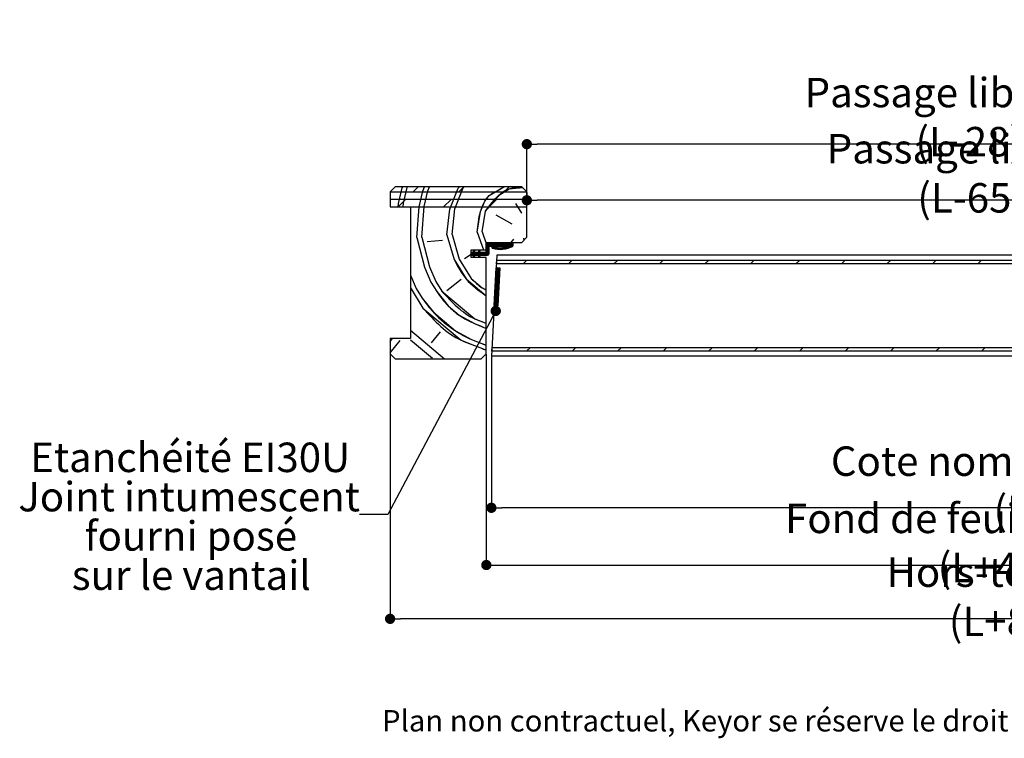
# Paper-space layout 'Feuille 1' of a CAD drawing. Extents: x 122 to 323, y 5 to 295.
# Drawn here: x 126 to 223, y 5 to 76 of the extents above; entities that cross this region are included whole.
import ezdxf

# ---------------------------------------------------------------- set-up
doc = ezdxf.new("R2010")
doc.units = 0
doc.header["$PDSIZE"] = -1
doc.linetypes.add('SLD-CONTINUE', pattern=[0])
doc.layers.get('0').update_dxf_attribs({"linetype": 'CONTINUOUS'})
doc.layers.get('Defpoints').update_dxf_attribs({"linetype": 'CONTINUOUS'})
doc.layers.add('FORMAT', color=7, linetype='SLD-CONTINUE')
doc.styles.add('SLDTEXTSTYLE0', font='TXT', dxfattribs={"width": 0.75})
doc.dimstyles.new('SLDDIMSTYLE2', dxfattribs={"dimtxt": 2.910417, "dimasz": 1.016, "dimexe": 0, "dimexo": 0.0625, "dimgap": 0.727604, "dimtad": 1, "dimlfac": 4, "dimrnd": 1e-09, "dimzin": 12, "dimdsep": 46, "dimtxsty": 'SLDTEXTSTYLE0', "dimblk1": 'DOT', "dimblk2": 'DOT', "dimsah": 1, "dimcen": 0.09, "dimadec": 0, "dimazin": 0, "dimtfac": 1, "dimtofl": 0, "dimtmove": 0, "dimatfit": 3, "dimldrblk": 'DOT', "dimfxl": 1, "dimtolj": 1, "dimtzin": 12, "dimarcsym": 0})
doc.dimstyles.new('SLDDIMSTYLE3', dxfattribs={"dimtxt": 0.18, "dimasz": 1.016, "dimexe": 0, "dimexo": 0.0625, "dimgap": 0, "dimtad": 0, "dimtih": 1, "dimtoh": 1, "dimdec": 0, "dimrnd": 1e-09, "dimzin": 0, "dimdsep": 46, "dimtxsty": 'Standard', "dimblk1": 'DOT', "dimblk2": 'DOT', "dimsah": 1, "dimcen": 0.09, "dimadec": 0, "dimazin": 0, "dimtfac": 1.016, "dimtdec": 0, "dimtofl": 0, "dimtmove": 0, "dimatfit": 3, "dimldrblk": 'DOT', "dimfxl": 1, "dimtolj": 1, "dimtzin": 0, "dimarcsym": 0})

# ---------------------------------------------------------------- blocks, each defined once
blk = doc.blocks.new('_DOT')
at = {"color": 0, "linetype": 'ByBlock'}
blk.add_line((-0.5, 0), (-1, 0), dxfattribs=at)
at = {"color": 0, "linetype": 'ByBlock', "const_width": 0.5}
blk.add_lwpolyline([(-0.25, 0, 1), (0.25, 0, 1)], format="xyb", close=True, dxfattribs=at)
blk = doc.blocks.new('*D52')
at = {"layer": 'Defpoints', "color": 0}
for p in [(176.201, 59.24), (176.201, 58.398), (273.416, 38.716)]:
    blk.add_point(p, dxfattribs=at)
at = {"layer": 'FORMAT', "color": 0, "lineweight": -2}
for p, q in [((176.201, 59.178), (176.201, 58.398)), ((272.4, 58.398), (177.217, 58.398)), ((273.416, 38.778), (273.416, 58.398))]:
    blk.add_line(p, q, dxfattribs=at)
at = {"layer": 'FORMAT', "color": 0, "lineweight": -2, "xscale": 1.016, "yscale": 1.016, "zscale": 1.016, "rotation": 180}
blk.add_blockref('_DOT', (176.201, 58.398), dxfattribs=at)
at = {"layer": 'FORMAT', "color": 0, "lineweight": -2, "xscale": 1.016, "yscale": 1.016, "zscale": 1.016}
blk.add_blockref('_DOT', (273.416, 58.398), dxfattribs=at)
at = {"layer": 'FORMAT', "color": 0, "insert": (224.809, 61.066), "char_height": 2.91042, "attachment_point": 5, "style": 'SLDTEXTSTYLE0'}
blk.add_mtext('\\A1;Passage libre vantail (L-65) : 865', dxfattribs=at)
blk = doc.blocks.new('*D53')
at = {"layer": 'Defpoints', "color": 0}
for p in [(172.201, 43.24), (286.666, 43.24), (286.666, 22.371)]:
    blk.add_point(p, dxfattribs=at)
at = {"layer": 'FORMAT', "color": 0, "lineweight": -2}
for p, q in [((172.201, 43.178), (172.201, 22.371)), ((286.666, 43.178), (286.666, 22.371)), ((173.217, 22.371), (285.65, 22.371))]:
    blk.add_line(p, q, dxfattribs=at)
at = {"layer": 'FORMAT', "color": 0, "lineweight": -2, "xscale": 1.016, "yscale": 1.016, "zscale": 1.016, "rotation": 180}
blk.add_blockref('_DOT', (172.201, 22.371), dxfattribs=at)
at = {"layer": 'FORMAT', "color": 0, "lineweight": -2, "xscale": 1.016, "yscale": 1.016, "zscale": 1.016}
blk.add_blockref('_DOT', (286.666, 22.371), dxfattribs=at)
at = {"layer": 'FORMAT', "color": 0, "insert": (226.13, 24.554), "char_height": 2.91042, "attachment_point": 5, "style": 'SLDTEXTSTYLE0'}
blk.add_mtext('\\A1;Fond de feuillure huisserie (L+4) : 934', dxfattribs=at)
blk = doc.blocks.new('*D54')
at = {"color": 0, "linetype": 'SLD-CONTINUE', "lineweight": -2}
for p, q in [((162.701, 43.178), (162.701, 17.057)), ((296.166, 43.178), (296.166, 17.057)), ((295.15, 17.057), (163.717, 17.057))]:
    blk.add_line(p, q, dxfattribs=at)
at = {"layer": 'Defpoints', "color": 0}
for p in [(162.701, 43.24), (296.166, 43.24), (162.701, 17.057)]:
    blk.add_point(p, dxfattribs=at)
at = {"color": 0, "lineweight": -2, "xscale": 1.016, "yscale": 1.016, "zscale": 1.016, "rotation": 180}
blk.add_blockref('_DOT', (162.701, 17.057), dxfattribs=at)
at = {"color": 0, "lineweight": -2, "xscale": 1.016, "yscale": 1.016, "zscale": 1.016}
blk.add_blockref('_DOT', (296.166, 17.057), dxfattribs=at)
at = {"color": 0, "insert": (229.434, 19.24), "char_height": 2.91042, "attachment_point": 5, "style": 'SLDTEXTSTYLE0'}
blk.add_mtext('\\A1;Hors-tout huisserie (L+80) : 1010', dxfattribs=at)
blk = doc.blocks.new('*D55')
at = {"layer": 'Defpoints', "color": 0}
for p in [(176.201, 63.945), (176.201, 59.24), (282.666, 59.24)]:
    blk.add_point(p, dxfattribs=at)
at = {"layer": 'FORMAT', "color": 0, "lineweight": -2}
for p, q in [((176.201, 59.303), (176.201, 63.945)), ((281.65, 63.945), (177.217, 63.945)), ((282.666, 59.303), (282.666, 63.945))]:
    blk.add_line(p, q, dxfattribs=at)
at = {"layer": 'FORMAT', "color": 0, "lineweight": -2, "xscale": 1.016, "yscale": 1.016, "zscale": 1.016, "rotation": 180}
blk.add_blockref('_DOT', (176.201, 63.945), dxfattribs=at)
at = {"layer": 'FORMAT', "color": 0, "lineweight": -2, "xscale": 1.016, "yscale": 1.016, "zscale": 1.016}
blk.add_blockref('_DOT', (282.666, 63.945), dxfattribs=at)
at = {"layer": 'FORMAT', "color": 0, "insert": (224.619, 66.613), "char_height": 2.91042, "attachment_point": 5, "style": 'SLDTEXTSTYLE0'}
blk.add_mtext('\\A1;Passage libre huisserie (L-28) : 902', dxfattribs=at)
blk = doc.blocks.new('*D56')
at = {"color": 0, "linetype": 'SLD-CONTINUE', "lineweight": -2}
for p, q in [((172.701, 42.928), (172.701, 28.025)), ((286.166, 42.928), (286.166, 28.025)), ((285.15, 28.025), (173.717, 28.025))]:
    blk.add_line(p, q, dxfattribs=at)
at = {"layer": 'Defpoints', "color": 0}
for p in [(172.701, 42.99), (286.166, 42.99), (172.701, 28.025)]:
    blk.add_point(p, dxfattribs=at)
at = {"color": 0, "lineweight": -2, "xscale": 1.016, "yscale": 1.016, "zscale": 1.016, "rotation": 180}
blk.add_blockref('_DOT', (172.701, 28.025), dxfattribs=at)
at = {"color": 0, "lineweight": -2, "xscale": 1.016, "yscale": 1.016, "zscale": 1.016}
blk.add_blockref('_DOT', (286.166, 28.025), dxfattribs=at)
at = {"color": 0, "insert": (229.434, 30.207), "char_height": 2.91042, "attachment_point": 5, "style": 'SLDTEXTSTYLE0'}
blk.add_mtext('\\A1;Cote nominale du vantail (L) : 930', dxfattribs=at)
blk = doc.blocks.new('SW_NOTE_2')
at = {"color": 0, "linetype": 'Continuous', "char_height": 2.91042, "attachment_point": 2, "style": 'SLDTEXTSTYLE0'}
for s, insert in [('Etanchéité EI30U', (-16.712, 7.116)), ('Joint intumescent', (-16.812, 3.236)), ('fourni posé', (-16.649, -0.645)), ('sur le vantail', (-16.602, -4.526))]:
    blk.add_mtext(s, dxfattribs=dict(at, insert=insert))
blk = doc.blocks.new('SW_HATCH_0')
at = {"color": 0, "linetype": 'SLD-CONTINUE'}
for p, q in [((-73.238, 5.588), (-72.87, 7.126)), ((-72.87, 7.126), (-72.821, 7.25)), ((-72.739, 5.632), (-72.372, 7.17)), ((-72.372, 7.17), (-72.34, 7.25)), ((-71.28, 7.25), (-71.78, 6.75)), ((-70.834, 6.802), (-70.657, 7.25)), ((-70.703, 5.308), (-70.336, 6.846)), ((-70.336, 6.846), (-70.176, 7.25)), ((-68.169, 5.028), (-67.347, 7.107)), ((-67.671, 5.071), (-66.849, 7.151)), ((-67.347, 7.107), (-67.228, 7.25)), ((-66.79, 7.25), (-67.29, 6.75)), ((-66.849, 7.151), (-66.766, 7.25)), ((-62.3, 7.25), (-62.8, 6.75)), ((-72.53, 6), (-73.28, 5.25)), ((-71.202, 5.264), (-70.834, 6.802)), ((-68.04, 6), (-68.79, 5.25)), ((-63.55, 6), (-64.3, 5.25)), ((-73.256, 5.25), (-73.237, 5.588)), ((-72.76, 5.25), (-72.739, 5.632)), ((-71.438, 2.232), (-71.202, 5.264)), ((-70.94, 2.276), (-70.703, 5.308)), ((-68.45, 2.494), (-68.169, 5.028)), ((-67.951, 2.537), (-67.671, 5.071)), ((-61.694, 5.594), (-61.109, 4.642)), ((-64.963, 2.799), (-64.639, 4.835)), ((-62.018, 3.558), (-63.599, 4.424)), ((-71.438, 2.232), (-70.679, -0.713)), ((-70.94, 2.276), (-70.181, -0.669)), ((-68.904, 1.952), (-70.398, 1.821)), ((-68.45, 2.494), (-67.734, 0.047)), ((-67.951, 2.537), (-67.235, 0.09)), ((-65.461, 2.755), (-64.855, 1)), ((-64.963, 2.799), (-64.567, 1.651)), ((-61.887, 2.064), (-62.151, 1.75)), ((-60.891, 2.151), (-60.873, 1.944)), ((-65.754, 0.99), (-65.803, 0.941)), ((-65.204, 0.978), (-65.308, 0.875)), ((-64.317, 1.024), (-64.841, 0.5)), ((-64.317, 1.094), (-64.572, 0.839)), ((-64.417, 1.625), (-64.567, 1.476)), ((-64.347, 1.625), (-64.567, 1.405)), ((-64.277, 1.625), (-64.567, 1.335)), ((-64.207, 1.625), (-64.567, 1.265)), ((-64.137, 1.625), (-64.567, 1.195)), ((-64.067, 1.625), (-64.567, 1.125)), ((-63.996, 1.625), (-64.567, 1.055)), ((-64.317, 1.234), (-64.567, 0.984)), ((-64.317, 1.164), (-64.567, 0.914)), ((-64.504, 1.608), (-64.55, 1.562)), ((-63.926, 1.625), (-64.176, 1.375)), ((-63.856, 1.625), (-64.106, 1.375)), ((-63.786, 1.625), (-64.036, 1.375)), ((-63.937, 1.333), (-64.025, 1.245)), ((-63.881, 1.319), (-64.005, 1.195)), ((-63.716, 1.625), (-63.966, 1.375)), ((-63.826, 1.305), (-63.962, 1.169)), ((-63.769, 1.291), (-63.907, 1.153)), ((-63.646, 1.625), (-63.896, 1.375)), ((-63.712, 1.278), (-63.851, 1.139)), ((-63.575, 1.625), (-63.825, 1.375)), ((-63.653, 1.267), (-63.795, 1.125)), ((-63.505, 1.625), (-63.755, 1.375)), ((-63.593, 1.256), (-63.737, 1.112)), ((-63.435, 1.625), (-63.685, 1.375)), ((-63.532, 1.247), (-63.678, 1.101)), ((-63.469, 1.24), (-63.618, 1.091)), ((-63.365, 1.625), (-63.615, 1.375)), ((-63.405, 1.234), (-63.557, 1.082)), ((-63.295, 1.625), (-63.545, 1.375)), ((-63.34, 1.229), (-63.495, 1.074)), ((-63.225, 1.625), (-63.475, 1.375)), ((-63.272, 1.227), (-63.431, 1.068)), ((-63.154, 1.625), (-63.404, 1.375)), ((-63.203, 1.226), (-63.365, 1.063)), ((-63.084, 1.625), (-63.334, 1.375)), ((-63.132, 1.227), (-63.298, 1.06)), ((-63.014, 1.625), (-63.264, 1.375)), ((-63.059, 1.23), (-63.23, 1.058)), ((-62.944, 1.625), (-63.194, 1.375)), ((-62.983, 1.235), (-63.16, 1.059)), ((-62.874, 1.625), (-63.124, 1.375)), ((-62.905, 1.243), (-63.087, 1.061)), ((-62.804, 1.625), (-63.054, 1.375)), ((-62.823, 1.254), (-63.013, 1.065)), ((-62.734, 1.625), (-62.984, 1.375)), ((-62.739, 1.269), (-62.936, 1.072)), ((-62.663, 1.625), (-62.913, 1.375)), ((-62.65, 1.287), (-62.857, 1.081)), ((-62.593, 1.625), (-62.843, 1.375)), ((-62.557, 1.31), (-62.775, 1.093)), ((-62.523, 1.625), (-62.773, 1.375)), ((-62.453, 1.625), (-62.703, 1.375)), ((-62.458, 1.339), (-62.689, 1.108)), ((-62.383, 1.625), (-62.633, 1.375)), ((-62.313, 1.625), (-62.563, 1.375)), ((-62.032, 1.625), (-62.506, 1.151)), ((-62.242, 1.625), (-62.492, 1.375)), ((-62.172, 1.625), (-62.422, 1.375)), ((-61.962, 1.625), (-62.407, 1.18)), ((-61.942, 1.575), (-62.302, 1.215)), ((-61.942, 1.505), (-62.188, 1.259)), ((-61.942, 1.435), (-62.062, 1.314)), ((-67.235, 0.09), (-66.065, -1.815)), ((-66.067, 0.546), (-66.737, 0.134)), ((-65.728, 0.876), (-66.067, 0.537)), ((-66.064, 0.75), (-66.067, 0.747)), ((-65.994, 0.75), (-66.067, 0.677)), ((-65.924, 0.75), (-66.067, 0.607)), ((-65.783, 0.75), (-66.033, 0.5)), ((-65.713, 0.75), (-65.963, 0.5)), ((-65.643, 0.75), (-65.893, 0.5)), ((-65.573, 0.75), (-65.87, 0.453)), ((-65.707, 0.967), (-65.864, 0.81)), ((-65.776, 0.477), (-65.848, 0.405)), ((-65.754, 0.429), (-65.825, 0.357)), ((-65.731, 0.381), (-65.803, 0.31)), ((-65.709, 0.333), (-65.781, 0.262)), ((-65.503, 0.75), (-65.753, 0.5)), ((-65.433, 0.75), (-65.683, 0.5)), ((-65.172, 0.94), (-65.612, 0.5)), ((-65.234, 0.809), (-65.542, 0.5)), ((-65.222, 0.75), (-65.472, 0.5)), ((-65.152, 0.75), (-65.402, 0.5)), ((-65.082, 0.75), (-65.355, 0.477)), ((-65.012, 0.75), (-65.333, 0.429)), ((-65.239, 0.453), (-65.311, 0.381)), ((-65.217, 0.405), (-65.288, 0.333)), ((-65.194, 0.357), (-65.266, 0.285)), ((-65.172, 0.309), (-65.214, 0.267)), ((-64.942, 0.75), (-65.192, 0.5)), ((-64.871, 0.75), (-65.121, 0.5)), ((-64.801, 0.75), (-65.051, 0.5)), ((-64.731, 0.75), (-64.981, 0.5)), ((-64.656, 0.755), (-64.911, 0.5)), ((-64.317, 0.954), (-64.771, 0.5)), ((-64.317, 0.884), (-64.7, 0.5)), ((-64.317, 0.813), (-64.63, 0.5)), ((-64.317, 0.743), (-64.56, 0.5)), ((-64.317, 0.673), (-64.49, 0.5)), ((-64.319, 0.601), (-64.417, 0.502)), ((-60.57, 0), (-60.945, -0.375)), ((-56.08, 0), (-56.455, -0.375)), ((-51.59, 0), (-51.965, -0.375)), ((-47.1, 0), (-47.475, -0.375)), ((-42.609, 0), (-42.984, -0.375)), ((-38.119, 0), (-38.494, -0.375)), ((-33.629, 0), (-34.004, -0.375)), ((-29.139, 0), (-29.514, -0.375)), ((-24.649, 0), (-25.024, -0.375)), ((-20.159, 0), (-20.534, -0.375)), ((-15.669, 0), (-16.044, -0.375)), ((-70.679, -0.713), (-70.05, -2.163)), ((-70.181, -0.669), (-69.552, -2.12)), ((-63.241, -0.918), (-63.638, -1.314)), ((-63.238, -0.844), (-63.634, -1.24)), ((-63.234, -0.77), (-63.63, -1.166)), ((-63.301, -0.766), (-63.626, -1.092)), ((-63.367, -0.763), (-63.622, -1.018)), ((-63.434, -0.759), (-63.618, -0.944)), ((-63.501, -0.756), (-63.614, -0.87)), ((-63.567, -0.752), (-63.611, -0.796)), ((-72.067, -1.486), (-71.5, -2.792)), ((-67.061, -1.902), (-68.468, -3.029)), ((-63.292, -1.88), (-63.688, -2.276)), ((-63.288, -1.806), (-63.684, -2.202)), ((-63.284, -1.732), (-63.68, -2.128)), ((-63.28, -1.658), (-63.677, -2.054)), ((-63.276, -1.584), (-63.673, -1.98)), ((-63.273, -1.51), (-63.669, -1.906)), ((-63.269, -1.436), (-63.665, -1.832)), ((-63.265, -1.362), (-63.661, -1.758)), ((-63.261, -1.288), (-63.657, -1.684)), ((-63.257, -1.214), (-63.653, -1.61)), ((-63.253, -1.14), (-63.649, -1.536)), ((-63.249, -1.066), (-63.646, -1.462)), ((-63.245, -0.992), (-63.642, -1.388)), ((-72.067, -2.679), (-71.999, -2.836)), ((-71.999, -2.836), (-70.828, -4.741)), ((-71.5, -2.792), (-70.915, -3.745)), ((-70.05, -2.163), (-69.465, -3.116)), ((-69.552, -2.12), (-68.966, -3.072)), ((-63.342, -2.843), (-63.739, -3.239)), ((-63.338, -2.769), (-63.735, -3.165)), ((-63.335, -2.694), (-63.731, -3.091)), ((-63.331, -2.62), (-63.727, -3.017)), ((-63.327, -2.546), (-63.723, -2.943)), ((-63.323, -2.472), (-63.719, -2.869)), ((-63.319, -2.398), (-63.715, -2.795)), ((-63.315, -2.324), (-63.711, -2.721)), ((-63.311, -2.25), (-63.708, -2.647)), ((-63.307, -2.176), (-63.704, -2.572)), ((-63.304, -2.102), (-63.7, -2.498)), ((-63.3, -2.028), (-63.696, -2.424)), ((-63.296, -1.954), (-63.692, -2.35)), ((-63.397, -3.879), (-63.793, -4.275)), ((-63.393, -3.805), (-63.789, -4.201)), ((-63.389, -3.731), (-63.785, -4.127)), ((-63.385, -3.657), (-63.781, -4.053)), ((-63.381, -3.583), (-63.777, -3.979)), ((-63.377, -3.509), (-63.774, -3.905)), ((-63.373, -3.435), (-63.77, -3.831)), ((-63.37, -3.361), (-63.766, -3.757)), ((-63.366, -3.287), (-63.762, -3.683)), ((-63.362, -3.213), (-63.758, -3.609)), ((-63.358, -3.139), (-63.754, -3.535)), ((-63.354, -3.065), (-63.75, -3.461)), ((-63.35, -2.991), (-63.746, -3.387)), ((-63.346, -2.917), (-63.743, -3.313)), ((-63.408, -4.101), (-63.802, -4.495)), ((-63.404, -4.027), (-63.801, -4.423)), ((-63.401, -3.953), (-63.797, -4.349)), ((-63.412, -4.175), (-63.735, -4.498)), ((-63.416, -4.249), (-63.669, -4.502)), ((-63.42, -4.323), (-63.602, -4.505)), ((-63.424, -4.397), (-63.535, -4.509)), ((-63.428, -4.471), (-63.469, -4.512)), ((-74.067, -8.051), (-73.814, -7.75)), ((-72.067, -6.932), (-68.709, -9.75)), ((-69.116, -7.101), (-70.025, -8.184)), ((-74.067, -9.151), (-73.057, -7.948)), ((-72.061, -7.86), (-69.894, -9.678)), ((-60.215, -8.625), (-60.59, -9)), ((-55.725, -8.625), (-56.1, -9)), ((-51.234, -8.625), (-51.609, -9)), ((-46.744, -8.625), (-47.119, -9)), ((-42.254, -8.625), (-42.629, -9)), ((-37.764, -8.625), (-38.139, -9)), ((-33.274, -8.625), (-33.649, -9)), ((-28.784, -8.625), (-29.159, -9)), ((-24.294, -8.625), (-24.669, -9)), ((-19.804, -8.625), (-20.179, -9)), ((-15.313, -8.625), (-15.688, -9))]:
    blk.add_line(p, q, dxfattribs=at)
at = {"color": 0, "linetype": 'SLD-CONTINUE', "flags": 128}
for points in [[(-64.726, 5.831), (-64.272, 6.373), (-63.319, 6.958), (-62.844, 7.25)], [(-64.639, 4.835), (-63.276, 6.46), (-62.323, 7.045), (-60.979, 7.163)], [(-65.461, 2.755), (-65.137, 4.791), (-64.726, 5.831)], [(-62.102, 1.625), (-62.353, 1.374), (-62.6, 1.127)], [(-67.734, 0.047), (-66.563, -1.858), (-64.567, -3.534)], [(-66.065, -1.815), (-64.982, -2.724), (-64.567, -2.951)], [(-70.915, -3.745), (-69.788, -5.152), (-67.622, -6.97), (-66.04, -7.836), (-65, -8.247), (-64.567, -8.418)], [(-69.465, -3.116), (-68.338, -4.523), (-67.254, -5.432), (-65.673, -6.298), (-64.633, -6.709), (-64.567, -6.735)], [(-68.966, -3.072), (-65.716, -5.8), (-64.677, -6.211), (-64.567, -6.254)], [(-70.828, -4.741), (-67.036, -7.923), (-65.997, -8.334), (-64.957, -8.745), (-64.567, -8.899)]]:
    blk.add_lwpolyline(points, dxfattribs=at)

psp = doc.layouts.new('Feuille 1')

# ---------------------------------------------------------------- linework, layer by layer
at = {"color": 7, "linetype": 'SLD-CONTINUE'}
for p, q in [((163.20144, 59.74002), (162.70144, 59.24002)), ((175.70144, 59.74002), (163.20144, 59.74002)), ((163.53071, 58.07828), (163.89806, 59.61615)), ((163.89808, 59.61611), (163.94706, 59.74002)), ((164.0288, 58.12186), (164.39617, 59.65973)), ((164.39618, 59.65969), (164.42793, 59.74002)), ((165.48773, 59.74002), (164.98773, 59.24002)), ((165.56667, 57.75449), (165.93403, 59.29236)), ((165.93405, 59.29232), (166.11099, 59.74002)), ((166.06477, 57.79807), (166.43213, 59.33594)), ((166.43215, 59.3359), (166.59187, 59.74002)), ((168.59885, 57.51783), (169.42073, 59.59737)), ((169.09695, 57.5614), (169.91883, 59.64095)), ((169.42072, 59.59737), (169.54041, 59.74002)), ((169.97786, 59.74002), (169.47786, 59.24002)), ((169.91883, 59.64096), (170.00195, 59.74002)), ((174.46798, 59.74002), (173.96799, 59.24002)), ((176.20144, 59.24002), (175.70144, 59.74002)), ((162.70144, 59.24002), (162.70144, 57.74002)), ((162.70144, 59.24002), (176.20144, 59.24002)), ((176.20144, 58.49002), (162.70144, 58.49002)), ((162.70144, 58.49002), (162.70144, 57.74002)), ((164.23773, 58.49002), (163.48773, 57.74002)), ((168.72785, 58.49002), (167.97785, 57.74002)), ((173.21798, 58.49002), (172.46798, 57.74002)), ((176.20144, 54.74002), (176.20144, 59.24002)), ((176.20144, 57.74002), (176.20144, 58.49002)), ((162.70144, 57.74002), (164.70144, 57.74002)), ((162.70144, 57.74002), (176.20144, 57.74002)), ((163.51223, 57.74002), (163.53072, 58.07823)), ((164.00795, 57.74002), (164.02882, 58.12181)), ((164.70144, 57.74002), (164.70144, 44.74002)), ((165.33004, 54.7223), (165.56667, 57.75446)), ((165.82814, 54.76587), (166.06477, 57.79803)), ((168.31865, 54.98375), (168.59886, 57.51781)), ((168.81674, 55.02733), (169.09695, 57.56139)), ((175.07411, 58.08435), (175.65937, 57.13174)), ((171.80533, 55.2888), (172.12912, 57.32476)), ((174.75032, 56.04836), (173.16887, 56.91382)), ((165.33004, 54.7223), (166.0896, 51.7773)), ((165.82814, 54.76588), (166.5877, 51.82087)), ((167.86411, 54.44209), (166.36982, 54.31136)), ((168.31864, 54.98379), (169.03463, 52.53688)), ((168.81674, 55.02737), (169.53273, 52.58046)), ((171.30723, 55.24525), (171.91284, 53.49002)), ((171.80533, 55.28883), (172.20144, 54.14079)), ((174.88104, 54.55409), (174.61751, 54.24002)), ((175.70144, 54.24002), (176.20144, 54.74002)), ((175.87725, 54.64124), (175.89538, 54.43396)), ((170.70144, 52.74002), (170.70144, 53.49002)), ((170.70144, 53.49002), (172.20144, 53.49002)), ((170.87644, 53.24002), (170.99301, 53.49002)), ((171.01414, 53.47985), (170.96567, 53.43138)), ((170.99301, 53.49002), (171.07893, 53.44864)), ((171.40206, 53.24002), (171.51863, 53.49002)), ((171.56382, 53.46826), (171.46014, 53.36458)), ((171.51863, 53.49002), (171.60455, 53.44864)), ((172.45144, 53.51398), (171.92748, 52.99002)), ((172.45144, 53.58414), (172.19607, 53.32877)), ((172.20144, 53.49002), (172.20144, 54.24002)), ((172.20144, 54.24002), (175.70144, 54.24002)), ((172.3509, 54.11502), (172.20144, 53.96557)), ((172.42105, 54.11502), (172.20144, 53.89541)), ((172.49121, 54.11502), (172.20144, 53.82525)), ((172.56137, 54.11502), (172.20144, 53.75509)), ((172.63153, 54.11502), (172.20144, 53.68493)), ((172.70169, 54.11502), (172.20144, 53.61478)), ((172.77185, 54.11502), (172.20144, 53.54462)), ((172.20144, 53.36502), (172.20144, 53.99002)), ((172.45144, 53.72446), (172.20144, 53.47446)), ((172.45144, 53.6543), (172.20144, 53.4043)), ((172.26406, 54.09834), (172.21812, 54.0524)), ((174.82644, 54.11502), (172.32644, 54.11502)), ((172.45144, 53.74002), (172.45144, 53.11502)), ((172.57644, 53.86502), (174.41731, 53.86502)), ((172.842, 54.11502), (172.59201, 53.86502)), ((172.91216, 54.11502), (172.66216, 53.86502)), ((172.98232, 54.11502), (172.73232, 53.86502)), ((172.83112, 53.8235), (172.74296, 53.73534)), ((172.88721, 53.80944), (172.76315, 53.68538)), ((173.05248, 54.11502), (172.80248, 53.86502)), ((172.94247, 53.79454), (172.80661, 53.65868)), ((172.99881, 53.78072), (172.8612, 53.64311)), ((173.12264, 54.11502), (172.87264, 53.86502)), ((173.0563, 53.76805), (172.91677, 53.62852)), ((173.1928, 54.11502), (172.94279, 53.86502)), ((173.11497, 53.75656), (172.97338, 53.61498)), ((173.26295, 54.11502), (173.01296, 53.86502)), ((173.17489, 53.74633), (173.03107, 53.6025)), ((173.33311, 54.11502), (173.08311, 53.86502)), ((173.23612, 53.7374), (173.08988, 53.59115)), ((173.29875, 53.72987), (173.14986, 53.58098)), ((173.40327, 54.11502), (173.15327, 53.86502)), ((173.36286, 53.72382), (173.21108, 53.57204)), ((173.47342, 54.11502), (173.22343, 53.86502)), ((173.42853, 53.71934), (173.2736, 53.5644)), ((173.54359, 54.11502), (173.29359, 53.86502)), ((173.4959, 53.71654), (173.33749, 53.55813)), ((173.61374, 54.11502), (173.36374, 53.86502)), ((173.56507, 53.71556), (173.40284, 53.55332)), ((173.6839, 54.11502), (173.4339, 53.86502)), ((173.63623, 53.71655), (173.46974, 53.55007)), ((173.75406, 54.11502), (173.50406, 53.86502)), ((173.70953, 53.71969), (173.53831, 53.54848)), ((173.82422, 54.11502), (173.57422, 53.86502)), ((173.78519, 53.7252), (173.60867, 53.54868)), ((173.89437, 54.11502), (173.64438, 53.86502)), ((173.86349, 53.73334), (173.68097, 53.55082)), ((173.96454, 54.11502), (173.71453, 53.86502)), ((173.94475, 53.74444), (173.75538, 53.55508)), ((174.03469, 54.11502), (173.78469, 53.86502)), ((174.02937, 53.75891), (173.83213, 53.56166)), ((174.10485, 54.11502), (173.85485, 53.86502)), ((174.11789, 53.77727), (173.91144, 53.57082)), ((174.17501, 54.11502), (173.92501, 53.86502)), ((174.21102, 53.80024), (173.99365, 53.58287)), ((174.24517, 54.11502), (173.99517, 53.86502)), ((174.31533, 54.11502), (174.06533, 53.86502)), ((174.30973, 53.8288), (174.07913, 53.59819)), ((174.38549, 54.11502), (174.13548, 53.86502)), ((174.45564, 54.11502), (174.20565, 53.86502)), ((174.73628, 54.11502), (174.26205, 53.6408)), ((174.5258, 54.11502), (174.2758, 53.86502)), ((174.59596, 54.11502), (174.34596, 53.86502)), ((174.80644, 54.11502), (174.36104, 53.66963)), ((174.82644, 54.06487), (174.4666, 53.70503)), ((174.82644, 53.99471), (174.58066, 53.74893)), ((174.82644, 53.92455), (174.70635, 53.80447)), ((174.82644, 54.11502), (174.82644, 53.86502)), ((169.53272, 52.58044), (170.70323, 50.67521)), ((170.70144, 53.03599), (170.03082, 52.62398)), ((171.04022, 53.36561), (170.70144, 53.02683)), ((170.70416, 53.24002), (170.70144, 53.23731)), ((170.77431, 53.24002), (170.70144, 53.16715)), ((170.84447, 53.24002), (170.70144, 53.09699)), ((170.87644, 53.24002), (170.70144, 53.24002)), ((170.70144, 52.99002), (170.70144, 53.24002)), ((170.70144, 52.99002), (170.87644, 52.99002)), ((172.20144, 52.74002), (170.70144, 52.74002)), ((170.98479, 53.24002), (170.73478, 52.99002)), ((171.05494, 53.24002), (170.80495, 52.99002)), ((171.12511, 53.24002), (170.8751, 52.99002)), ((170.99301, 52.74002), (170.87644, 52.99002)), ((171.19526, 53.24002), (170.89832, 52.94309)), ((171.06149, 53.45704), (170.90437, 53.29992)), ((170.9924, 52.96699), (170.92064, 52.89524)), ((171.0147, 52.91915), (170.94295, 52.84739)), ((171.03702, 52.8713), (170.96526, 52.79955)), ((171.07893, 53.44864), (170.98165, 53.24002)), ((171.40206, 53.24002), (170.98165, 53.24002)), ((170.98165, 52.99002), (171.07893, 52.78141)), ((170.98165, 52.99002), (171.40206, 52.99002)), ((171.05932, 52.82345), (170.98758, 52.7517)), ((171.07893, 52.78141), (170.99301, 52.74002)), ((171.26542, 53.24002), (171.01542, 52.99002)), ((171.33558, 53.24002), (171.08558, 52.99002)), ((171.59598, 53.43027), (171.15574, 52.99002)), ((171.53469, 53.29881), (171.2259, 52.99002)), ((171.54606, 53.24002), (171.29605, 52.99002)), ((171.61621, 53.24002), (171.36621, 52.99002)), ((171.51863, 52.74002), (171.40206, 52.99002)), ((171.68637, 53.24002), (171.41297, 52.96662)), ((171.75653, 53.24002), (171.43528, 52.91877)), ((171.52934, 52.94268), (171.4576, 52.87093)), ((171.55166, 52.89483), (171.4799, 52.82308)), ((171.57397, 52.84699), (171.50222, 52.77523)), ((171.60455, 53.44864), (171.50727, 53.24002)), ((172.07644, 53.24002), (171.50727, 53.24002)), ((171.50727, 52.99002), (171.60455, 52.78141)), ((171.50727, 52.99002), (172.32644, 52.99002)), ((171.60455, 52.78141), (171.51863, 52.74002)), ((171.59628, 52.79914), (171.55438, 52.75724)), ((171.82669, 53.24002), (171.57669, 52.99002)), ((171.89684, 53.24002), (171.64685, 52.99002)), ((171.96701, 53.24002), (171.717, 52.99002)), ((172.03716, 53.24002), (171.78716, 52.99002)), ((172.1127, 53.24539), (171.85732, 52.99002)), ((172.45144, 53.44383), (171.99764, 52.99002)), ((172.45144, 53.37367), (172.0678, 52.99002)), ((172.45144, 53.30351), (172.13795, 52.99002)), ((172.20144, 43.24002), (172.20144, 52.74002)), ((172.45144, 53.23335), (172.20811, 52.99002)), ((172.45144, 53.16319), (172.27827, 52.99002)), ((172.44904, 53.09063), (172.35083, 52.99242)), ((173.22552, 52.99002), (172.70144, 42.99002)), ((173.19932, 52.49002), (173.17966, 52.11502)), ((173.19932, 52.49002), (234.29665, 52.49002)), ((234.79665, 52.99002), (173.22552, 52.99002)), ((176.19824, 52.49002), (175.82324, 52.11502)), ((180.68837, 52.49002), (180.31337, 52.11502)), ((185.1785, 52.49002), (184.80349, 52.11502)), ((189.66862, 52.49002), (189.29362, 52.11502)), ((194.15875, 52.49002), (193.78375, 52.11502)), ((198.64888, 52.49002), (198.27388, 52.11502)), ((203.13901, 52.49002), (202.76401, 52.11502)), ((207.62914, 52.49002), (207.25413, 52.11502)), ((212.11927, 52.49002), (211.74426, 52.11502)), ((216.6094, 52.49002), (216.23439, 52.11502)), ((221.09952, 52.49002), (220.72452, 52.11502)), ((166.08961, 51.77726), (166.71844, 50.32655)), ((166.58771, 51.82084), (167.21654, 50.37012)), ((172.96375, 47.99516), (173.16001, 51.74002)), ((173.52674, 51.57248), (173.13046, 51.1762)), ((173.53062, 51.64652), (173.13434, 51.25024)), ((173.53435, 51.7204), (173.13822, 51.32428)), ((173.46769, 51.7239), (173.1421, 51.39831)), ((173.40102, 51.72739), (173.14598, 51.47235)), ((173.33435, 51.73089), (173.14986, 51.54639)), ((173.26769, 51.73438), (173.15374, 51.62043)), ((173.20102, 51.73787), (173.15762, 51.69447)), ((173.16001, 51.74002), (173.5345, 51.7204)), ((233.92165, 52.11502), (173.17966, 52.11502)), ((173.5345, 51.7204), (173.33823, 47.97554)), ((164.70144, 51.00414), (165.26773, 49.69772)), ((169.70701, 50.58805), (168.29988, 49.46113)), ((173.4763, 50.60998), (173.08002, 50.2137)), ((173.48018, 50.68402), (173.0839, 50.28774)), ((173.48406, 50.75806), (173.08777, 50.36178)), ((173.48794, 50.8321), (173.09166, 50.43581)), ((173.49182, 50.90614), (173.09554, 50.50985)), ((173.4957, 50.98017), (173.09942, 50.58389)), ((173.49958, 51.05421), (173.1033, 50.65793)), ((173.50347, 51.12825), (173.10718, 50.73197)), ((173.50734, 51.20229), (173.11106, 50.80601)), ((173.51122, 51.27633), (173.11494, 50.88005)), ((173.5151, 51.35037), (173.11882, 50.95408)), ((173.51898, 51.42441), (173.1227, 51.02812)), ((173.52287, 51.49844), (173.12658, 51.10216)), ((164.70144, 49.81145), (164.76963, 49.65414)), ((164.76964, 49.65418), (165.94015, 47.74894)), ((165.26773, 49.69776), (165.85299, 48.74514)), ((166.71845, 50.32659), (167.3037, 49.37397)), ((167.21655, 50.37017), (167.8018, 49.41755)), ((173.42198, 49.57344), (173.0257, 49.17716)), ((173.42586, 49.64748), (173.02958, 49.2512)), ((173.42974, 49.72152), (173.03345, 49.32524)), ((173.43362, 49.79556), (173.03733, 49.39928)), ((173.4375, 49.8696), (173.04122, 49.47332)), ((173.44138, 49.94364), (173.0451, 49.54735)), ((173.44526, 50.01767), (173.04898, 49.62139)), ((173.44914, 50.09171), (173.05285, 49.69543)), ((173.45302, 50.16575), (173.05674, 49.76947)), ((173.4569, 50.23979), (173.06062, 49.84351)), ((173.46078, 50.31383), (173.0645, 49.91755)), ((173.46466, 50.38787), (173.06837, 49.99158)), ((173.46854, 50.46191), (173.07226, 50.06562)), ((173.47242, 50.53594), (173.07614, 50.13966)), ((173.37154, 48.61094), (172.97526, 48.21466)), ((173.37541, 48.68498), (172.97913, 48.2887)), ((173.37929, 48.75902), (172.98301, 48.36274)), ((173.38318, 48.83306), (172.98689, 48.43678)), ((173.38706, 48.9071), (172.99078, 48.51082)), ((173.39094, 48.98114), (172.99465, 48.58485)), ((173.39481, 49.05518), (172.99853, 48.65889)), ((173.3987, 49.12921), (173.00241, 48.73293)), ((173.40258, 49.20325), (173.0063, 48.80697)), ((173.40646, 49.27729), (173.01018, 48.88101)), ((173.41034, 49.35133), (173.01405, 48.95505)), ((173.41421, 49.42537), (173.01793, 49.02908)), ((173.4181, 49.49941), (173.02181, 49.10312)), ((173.33823, 47.97554), (172.96375, 47.99516)), ((173.35989, 48.38883), (172.96611, 47.99504)), ((173.36377, 48.46287), (172.96749, 48.06658)), ((173.36766, 48.53691), (172.97137, 48.14062)), ((173.35602, 48.31479), (173.03277, 47.99154)), ((173.35214, 48.24075), (173.09944, 47.98805)), ((173.34825, 48.16671), (173.1661, 47.98456)), ((173.34437, 48.09268), (173.23276, 47.98106)), ((173.34049, 48.01864), (173.29942, 47.97757)), ((162.70144, 44.43924), (162.95382, 44.74002)), ((164.70144, 44.74002), (162.70144, 44.74002)), ((162.70144, 44.74002), (162.70144, 43.24002)), ((164.70144, 45.55761), (168.05931, 42.74002)), ((167.65231, 45.38919), (166.74327, 44.30584)), ((162.70144, 43.33918), (163.71111, 44.54246)), ((164.70731, 44.62962), (166.87401, 42.81154)), ((172.7473, 43.86502), (172.72764, 43.49002)), ((172.7473, 43.86502), (233.84664, 43.86502)), ((176.55349, 43.86502), (176.17849, 43.49002)), ((181.04362, 43.86502), (180.66862, 43.49002)), ((185.53375, 43.86502), (185.15875, 43.49002)), ((190.02388, 43.86502), (189.64888, 43.49002)), ((194.51401, 43.86502), (194.13901, 43.49002)), ((199.00414, 43.86502), (198.62913, 43.49002)), ((203.49426, 43.86502), (203.11926, 43.49002)), ((207.98439, 43.86502), (207.60939, 43.49002)), ((212.47452, 43.86502), (212.09952, 43.49002)), ((216.96465, 43.86502), (216.58965, 43.49002)), ((221.45478, 43.86502), (221.07977, 43.49002)), ((162.70144, 43.24002), (163.20144, 42.74002)), ((171.70144, 42.74002), (172.20144, 43.24002)), ((232.97165, 42.99002), (172.70144, 42.99002)), ((233.47165, 43.49002), (172.72764, 43.49002)), ((163.20144, 42.74002), (171.70144, 42.74002))]:
    psp.add_line(p, q, dxfattribs=at)
at = {"color": 7, "linetype": 'SLD-CONTINUE', "flags": 128}
psp.add_lwpolyline([(174.66612, 54.11502), (174.41545, 53.86435), (174.16838, 53.61728)], dxfattribs=at)
at = {"color": 7, "linetype": 'SLD-CONTINUE'}
for centre, radius, start, end in [((172.32644, 53.99002), 0.125, 90.0007925, 179.9998478), ((172.57644, 53.74002), 0.125, 90.0011569, 179.9996969), ((172.82644, 53.74002), 0.08361, 73.367478, 253.374506), ((173.56587, 56.21556), 2.66722, 253.369482, 298.2043085), ((173.56586, 56.21557), 2.5, 253.3695394, 289.9120474), ((172.07644, 53.36502), 0.125, 270.0011569, 359.9996969), ((172.32644, 53.11502), 0.125, 269.9977419, 359.9996969)]:
    psp.add_arc(centre, radius, start, end, dxfattribs=at)
for points, knots in [([(172.04194, 58.32098), (172.18281, 58.51387), (172.5464, 59.01176), (173.29889, 59.33993), (173.76828, 59.64009), (173.92456, 59.74002)], [0, 0, 0, 0, 0.29670786, 0.76584285, 1, 1, 1, 1]), ([(172.12909, 57.32477), (172.54106, 57.90107), (173.17017, 58.78111), (174.48278, 59.68449), (175.32718, 59.66388), (175.78886, 59.65261)], [0, 0, 0, 0, 0.46235537, 0.70604017, 1, 1, 1, 1]), ([(171.30723, 55.24522), (171.36826, 55.9367), (171.4624, 57.0032), (171.89118, 57.97815), (172.04195, 58.32097)], [0, 0, 0, 0, 0.6483703, 1, 1, 1, 1]), ([(169.03463, 52.53687), (169.38305, 51.86577), (170.13753, 50.41256), (171.4793, 49.46597), (172.20144, 48.95651)], [0, 0, 0, 0, 0.461799329, 1, 1, 1, 1]), ([(170.70322, 50.6752), (171.0447, 50.34344), (171.50037, 49.90074), (172.06095, 49.61159), (172.20144, 49.53913)], [0, 0, 0, 0, 0.749397239, 1, 1, 1, 1]), ([(165.85299, 48.74513), (166.2143, 48.26351), (167.14247, 47.02627), (168.82623, 45.65325), (170.50377, 44.71106), (171.56662, 44.32529), (172.0571, 44.1297), (172.20144, 44.07214)], [0, 0, 0, 0, 0.22483361, 0.57758091, 0.80241628, 0.94185195, 1, 1, 1, 1]), ([(167.3037, 49.37396), (167.65831, 48.8858), (168.29109, 48.01468), (169.59207, 46.94041), (170.87325, 46.25126), (171.81077, 45.90985), (172.17936, 45.76394), (172.20144, 45.7552)], [0, 0, 0, 0, 0.29034782, 0.51811499, 0.80846166, 0.98852809, 1, 1, 1, 1]), ([(167.80179, 49.41754), (168.78884, 48.34685), (170.03601, 46.99401), (171.78202, 46.40264), (172.16487, 46.2506), (172.20144, 46.23607)], [0, 0, 0, 0, 0.77437788, 0.9784463, 1, 1, 1, 1]), ([(165.94013, 47.74894), (167.09084, 46.49836), (168.50147, 44.96531), (170.7764, 44.16435), (171.59445, 43.83038), (172.07135, 43.64251), (172.20144, 43.59126)], [0, 0, 0, 0, 0.6508368, 0.79784613, 0.94485524, 1, 1, 1, 1])]:
    psp.add_open_spline(points, degree=3, knots=knots, dxfattribs=at)

# ---------------------------------------------------------------- block references
psp.add_blockref('SW_HATCH_0', (236.76821, 52.49002), dxfattribs=at)
at = {"color": 7, "linetype": 'Continuous'}
psp.add_blockref('SW_NOTE_2', (159.6749, 27.34718), dxfattribs=at)

# ---------------------------------------------------------------- texts
at = {"color": 7, "linetype": 'Continuous', "insert": (161.91206, 8.04578), "char_height": 2.1166667, "attachment_point": 1, "style": 'SLDTEXTSTYLE0'}
psp.add_mtext('Plan non contractuel, Keyor se réserve le droit de modifier ce plan pour des raisons industrielles', dxfattribs=at)

# ---------------------------------------------------------------- dimensions: what is measured, and where the dimension line sits
at = {"color": 7, "linetype": 'SLD-CONTINUE'}
dim = psp.add_linear_dim(base=(172.70144, 28.02459), p1=(286.16629, 42.99002), p2=(172.70144, 42.99002), text='Cote nominale du vantail (L) : 930', dimstyle='SLDDIMSTYLE2', dxfattribs=at)
dim.commit()
dim.dimension.update_dxf_attribs({"geometry": '*D56', "text_midpoint": (229.43387, 28.02459), "dimtype": 160})
dim = psp.add_linear_dim(base=(162.70144, 17.05698), p1=(296.16629, 43.24002), p2=(162.70144, 43.24002), angle=0, text='Hors-tout huisserie (L+80) : 1010', dimstyle='SLDDIMSTYLE2', dxfattribs=at)
dim.commit()
dim.dimension.update_dxf_attribs({"geometry": '*D54', "text_midpoint": (229.43387, 17.05698), "dimtype": 160})
at = {"layer": 'FORMAT'}
dim = psp.add_linear_dim(base=(176.20144, 63.9451), p1=(282.66629, 59.24002), p2=(176.20144, 59.24002), angle=0, text='Passage libre huisserie (L-28) : 902', dimstyle='SLDDIMSTYLE2', dxfattribs=at)
dim.commit()
dim.dimension.update_dxf_attribs({"geometry": '*D55', "text_midpoint": (224.61891, 63.9451), "dimtype": 160})
for base, p1, p2, text, picture, middle in [((176.20144, 58.39827), (273.41629, 38.71594), (176.20144, 59.24002), 'Passage libre vantail (L-65) : 865', '*D52', (224.80887, 58.39827)), ((286.66629, 22.37101), (172.20144, 43.24002), (286.66629, 43.24002), 'Fond de feuillure huisserie (L+4) : 934', '*D53', (226.12988, 22.37101))]:
    dim = psp.add_linear_dim(base=base, p1=p1, p2=p2, text=text, dimstyle='SLDDIMSTYLE2', dxfattribs=at)
    dim.commit()
    dim.dimension.update_dxf_attribs({"geometry": picture, "text_midpoint": middle, "dimtype": 160})

# ---------------------------------------------------------------- leaders
at = {"color": 7, "linetype": 'Continuous'}
psp.add_leader([(173.12847, 47.46749), (162.4945, 27.34718), (159.6749, 27.34718)], dimstyle='SLDDIMSTYLE3', override={"dimldrblk": 'DOT'}, dxfattribs=at)

doc.saveas('drawing.dxf')
